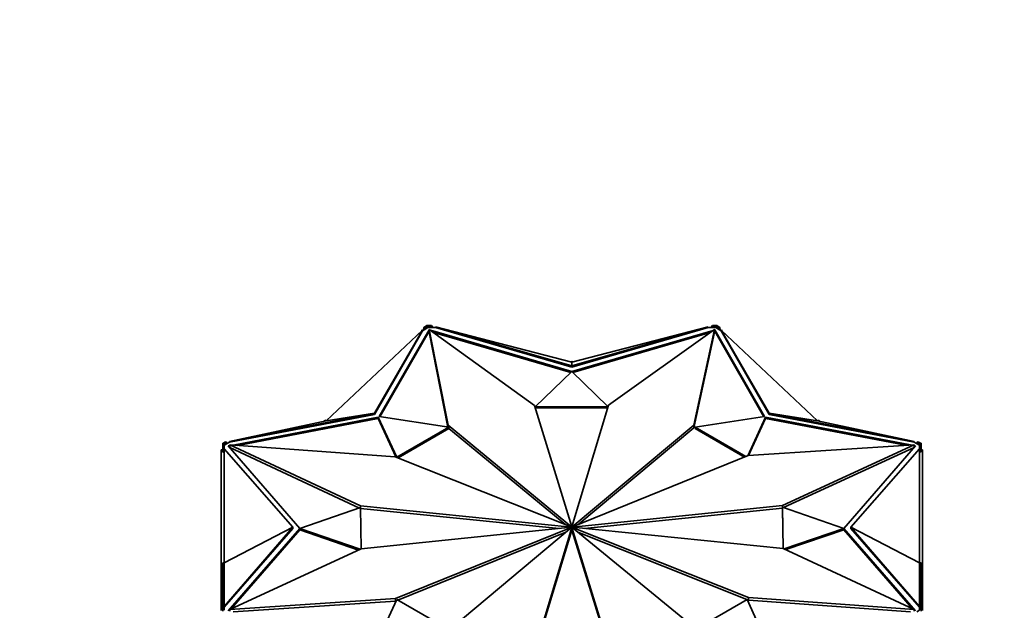
# Model space of a CAD drawing. Units: millimetres. Extents: x 0 to 2426, y 0 to 2745.
# Drawn here: x 1699 to 1761, y 684 to 721 of the extents above; entities that cross this region are included whole.
import ezdxf
from ezdxf import colors
from ezdxf.entities.mleader import LeaderData, LeaderLine
from ezdxf.math import Vec2, Vec3

# ---------------------------------------------------------------- set-up
doc = ezdxf.new("R2010")
doc.units = ezdxf.units.MM
doc.layers.add('DV6_Défaut', color=7, linetype='Continuous')
doc.layers.add('Défaut', color=7, linetype='Continuous')

# ---------------------------------------------------------------- blocks, each defined once
blk = doc.blocks.new('_DOT')
at = {"color": 0}
blk.add_line((0, 0), (-1, 0), dxfattribs=at)
at = {"color": 0, "const_width": 0.333}
blk.add_lwpolyline([(-0.1665, 0, 1), (0.1665, 0, 1)], format="xyb", close=True, dxfattribs=at)
blk = doc.blocks.new('SE5')
at = {"layer": 'DV6_Défaut', "color": 7, "linetype": 'Continuous', "lineweight": 35}
for p, q in [((1724.841, 701.534), (1724.699, 701.452)), ((1724.841, 701.534), (1724.841, 701.5)), ((1725.141, 701.558), (1724.843, 701.558)), ((1724.843, 701.558), (1724.843, 701.5)), ((1725.234, 701.419), (1725.141, 701.558)), ((1725.141, 701.558), (1725.141, 701.5)), ((1742.766, 701.558), (1742.672, 701.419)), ((1743.063, 701.558), (1742.766, 701.558)), ((1742.766, 701.558), (1742.766, 701.5)), ((1743.063, 701.558), (1743.063, 701.5)), ((1743.208, 701.452), (1743.066, 701.534)), ((1743.066, 701.5), (1743.066, 701.534)), ((1718.539, 695.575), (1724.589, 701.269)), ((1721.579, 696.059), (1724.589, 701.269)), ((1721.579, 695.977), (1724.589, 701.226)), ((1724.995, 701.277), (1721.878, 695.841)), ((1724.995, 701.195), (1721.921, 695.835)), ((1724.546, 701.228), (1724.572, 701.273)), ((1724.586, 701.265), (1724.572, 701.273)), ((1724.589, 701.226), (1724.731, 701.308)), ((1724.589, 701.269), (1724.589, 701.226)), ((1724.622, 701.244), (1724.589, 701.263)), ((1724.699, 701.452), (1724.622, 701.244)), ((1724.699, 701.452), (1724.77, 701.412)), ((1724.731, 701.308), (1724.924, 701.419)), ((1724.77, 701.412), (1724.731, 701.308)), ((1724.924, 701.5), (1724.77, 701.412)), ((1724.841, 701.5), (1724.924, 701.5)), ((1724.924, 701.5), (1724.924, 701.5)), ((1724.924, 701.5), (1724.924, 701.419)), ((1725.141, 701.5), (1724.924, 701.5)), ((1724.924, 701.419), (1725.196, 701.419)), ((1725.009, 701.273), (1724.995, 701.277)), ((1724.995, 701.277), (1724.995, 701.195)), ((1725.009, 701.191), (1724.995, 701.195)), ((1731.602, 696.538), (1725.009, 701.305)), ((1725.009, 701.305), (1726.187, 695.299)), ((1725.009, 701.141), (1725.009, 701.305)), ((1725.009, 701.141), (1726.178, 695.183)), ((1733.95, 698.679), (1725.082, 701.252)), ((1725.196, 701.419), (1725.141, 701.5)), ((1725.196, 701.419), (1725.397, 701.419)), ((1733.885, 698.616), (1725.271, 701.115)), ((1733.954, 699.018), (1725.397, 701.462)), ((1725.397, 701.419), (1725.397, 701.462)), ((1733.954, 699.261), (1725.397, 701.462)), ((1725.397, 701.419), (1733.954, 698.936)), ((1733.954, 699.018), (1742.511, 701.462)), ((1733.954, 699.261), (1742.511, 701.462)), ((1733.954, 698.936), (1742.511, 701.419)), ((1742.824, 701.251), (1733.957, 698.679)), ((1742.631, 701.114), (1734.021, 698.616)), ((1736.259, 696.565), (1742.899, 701.305)), ((1742.899, 701.305), (1741.595, 695.306)), ((1742.899, 701.141), (1741.595, 695.142)), ((1742.511, 701.462), (1742.511, 701.419)), ((1742.511, 701.419), (1742.711, 701.419)), ((1742.766, 701.5), (1742.711, 701.419)), ((1742.711, 701.419), (1742.983, 701.419)), ((1742.983, 701.5), (1742.766, 701.5)), ((1742.899, 701.141), (1742.899, 701.305)), ((1742.912, 701.277), (1742.899, 701.273)), ((1742.912, 701.195), (1742.899, 701.191)), ((1746.029, 695.841), (1742.912, 701.277)), ((1742.912, 701.277), (1742.912, 701.195)), ((1745.986, 695.835), (1742.912, 701.195)), ((1743.137, 701.412), (1742.983, 701.5)), ((1742.983, 701.419), (1742.983, 701.5)), ((1742.983, 701.5), (1743.066, 701.5)), ((1742.983, 701.5), (1742.983, 701.5)), ((1742.983, 701.419), (1743.176, 701.308)), ((1743.208, 701.452), (1743.137, 701.412)), ((1743.176, 701.308), (1743.137, 701.412)), ((1743.176, 701.308), (1743.318, 701.226)), ((1743.285, 701.244), (1743.208, 701.452)), ((1743.286, 701.244), (1743.318, 701.263)), ((1746.328, 696.059), (1743.318, 701.269)), ((1743.318, 701.226), (1743.318, 701.269)), ((1749.369, 695.575), (1743.318, 701.269)), ((1743.318, 701.226), (1746.328, 695.977)), ((1743.322, 701.265), (1743.335, 701.273)), ((1743.361, 701.228), (1743.335, 701.273)), ((1733.922, 699.269), (1733.953, 699.319)), ((1733.953, 699.319), (1733.953, 699.261)), ((1733.953, 699.319), (1733.985, 699.269)), ((1733.954, 699.261), (1733.954, 699.018)), ((1731.652, 696.456), (1733.95, 698.679)), ((1733.954, 698.936), (1733.954, 699.018)), ((1733.957, 698.679), (1736.209, 696.483)), ((1721.579, 696.059), (1712.488, 694.282)), ((1712.488, 694.239), (1721.579, 695.977)), ((1718.539, 695.575), (1721.579, 696.059)), ((1721.579, 695.977), (1721.579, 696.059)), ((1733.945, 688.943), (1731.602, 696.538)), ((1736.209, 696.483), (1731.652, 696.456)), ((1731.652, 696.456), (1731.652, 696.376)), ((1736.209, 696.401), (1731.652, 696.375)), ((1733.962, 688.943), (1736.259, 696.565)), ((1736.209, 696.483), (1736.209, 696.401)), ((1749.369, 695.575), (1746.328, 696.059)), ((1746.328, 695.977), (1746.328, 696.059)), ((1746.328, 696.059), (1755.419, 694.282)), ((1746.328, 695.977), (1755.419, 694.239)), ((1718.539, 695.575), (1712.488, 694.282)), ((1721.814, 695.804), (1712.705, 694.063)), ((1721.814, 695.723), (1713.015, 694.041)), ((1718.446, 695.555), (1718.468, 695.616)), ((1718.468, 695.616), (1718.539, 695.575)), ((1722.967, 693.292), (1721.814, 695.804)), ((1721.814, 695.804), (1721.814, 695.723)), ((1722.921, 693.311), (1721.814, 695.723)), ((1721.878, 695.841), (1726.229, 695.176)), ((1741.678, 695.176), (1746.029, 695.841)), ((1746.093, 695.804), (1744.983, 693.386)), ((1746.093, 695.723), (1745.027, 693.399)), ((1755.196, 694.064), (1746.093, 695.804)), ((1746.093, 695.804), (1746.093, 695.723)), ((1754.878, 694.043), (1746.093, 695.723)), ((1749.439, 695.616), (1749.369, 695.575)), ((1749.369, 695.575), (1755.419, 694.282)), ((1749.439, 695.616), (1749.461, 695.555)), ((1726.229, 695.176), (1722.967, 693.292)), ((1726.229, 695.094), (1723.051, 693.259)), ((1726.187, 695.299), (1733.925, 688.938)), ((1726.187, 695.182), (1726.187, 695.299)), ((1726.229, 695.176), (1726.229, 695.094)), ((1726.229, 695.102), (1733.568, 689.068)), ((1741.595, 695.306), (1733.982, 688.938)), ((1741.595, 695.142), (1734.332, 689.068)), ((1741.595, 695.142), (1741.595, 695.306)), ((1744.863, 693.337), (1741.678, 695.176)), ((1741.678, 695.176), (1741.678, 695.094)), ((1744.78, 693.304), (1741.678, 695.094)), ((1712.054, 694.174), (1712.054, 694.002)), ((1712.054, 694.174), (1712.154, 694.174)), ((1712.237, 694.257), (1712.095, 694.175)), ((1712.154, 694.175), (1712.095, 694.175)), ((1712.095, 694.174), (1712.095, 694.175)), ((1712.307, 694.216), (1712.154, 694.128)), ((1712.154, 694.128), (1712.154, 694.175)), ((1712.154, 694.046), (1712.346, 694.157)), ((1712.154, 694.127), (1712.154, 694.128)), ((1712.154, 694.127), (1712.154, 694.002)), ((1712.237, 694.257), (1712.307, 694.216)), ((1712.346, 694.157), (1712.307, 694.216)), ((1712.346, 694.157), (1712.488, 694.239)), ((1712.488, 694.239), (1712.488, 694.282)), ((1755.419, 694.282), (1755.419, 694.239)), ((1755.419, 694.239), (1755.561, 694.157)), ((1755.6, 694.216), (1755.561, 694.157)), ((1755.561, 694.157), (1755.754, 694.046)), ((1755.671, 694.257), (1755.6, 694.216)), ((1755.754, 694.128), (1755.6, 694.216)), ((1755.812, 694.175), (1755.671, 694.257)), ((1755.812, 694.175), (1755.754, 694.175)), ((1755.754, 694.175), (1755.754, 694.128)), ((1755.854, 694.174), (1755.754, 694.174)), ((1755.754, 694.128), (1755.754, 694.127)), ((1755.754, 694.002), (1755.754, 694.127)), ((1755.812, 694.175), (1755.812, 694.174)), ((1755.854, 694.002), (1755.854, 694.174)), ((1711.954, 684.552), (1711.954, 693.768)), ((1712.054, 693.768), (1711.954, 693.768)), ((1712.054, 694.002), (1712.054, 693.624)), ((1712.054, 694.002), (1712.154, 694.002)), ((1712.054, 693.624), (1712.154, 693.624)), ((1712.154, 694.002), (1712.154, 693.889)), ((1712.154, 693.816), (1712.154, 693.889)), ((1716.454, 688.914), (1712.154, 693.816)), ((1712.154, 686.675), (1712.154, 693.816)), ((1712.493, 694.023), (1712.4, 694.005)), ((1712.4, 694.005), (1716.9, 688.834)), ((1712.493, 693.941), (1712.461, 693.935)), ((1712.493, 693.915), (1712.493, 694.079)), ((1720.703, 690.245), (1712.493, 694.079)), ((1712.493, 694.079), (1722.883, 693.326)), ((1720.638, 690.112), (1712.493, 693.915)), ((1755.414, 694.079), (1745.012, 693.398)), ((1747.158, 690.272), (1755.414, 694.079)), ((1747.224, 690.139), (1755.414, 693.915)), ((1751.008, 688.834), (1755.508, 694.005)), ((1751.454, 688.914), (1755.754, 693.816)), ((1755.414, 693.915), (1755.414, 694.079)), ((1755.508, 694.005), (1755.414, 694.023)), ((1755.447, 693.935), (1755.414, 693.941)), ((1755.854, 694.002), (1755.754, 694.002)), ((1755.754, 693.889), (1755.754, 694.002)), ((1755.754, 693.889), (1755.754, 693.816)), ((1755.754, 686.675), (1755.754, 693.816)), ((1755.854, 693.625), (1755.754, 693.625)), ((1755.854, 693.625), (1755.854, 694.002)), ((1755.854, 693.768), (1755.954, 693.768)), ((1755.954, 684.552), (1755.954, 693.768)), ((1722.883, 693.326), (1733.912, 688.931)), ((1745.012, 693.398), (1733.995, 688.931)), ((1716.9, 688.834), (1720.703, 690.135)), ((1720.703, 690.134), (1720.703, 690.245)), ((1733.904, 688.919), (1720.703, 690.245)), ((1720.703, 690.135), (1720.748, 687.556)), ((1733.15, 688.832), (1720.704, 690.082)), ((1734.003, 688.919), (1747.158, 690.272)), ((1734.757, 688.833), (1747.158, 690.109)), ((1747.158, 690.109), (1747.158, 690.272)), ((1747.158, 690.109), (1747.159, 690.109)), ((1747.203, 687.583), (1747.159, 690.162)), ((1747.159, 690.162), (1747.159, 690.08)), ((1747.159, 690.162), (1751.008, 688.834)), ((1747.202, 687.583), (1747.159, 690.08)), ((1712.154, 686.675), (1716.454, 688.914)), ((1716.454, 688.914), (1712.154, 683.935)), ((1712.154, 683.892), (1716.454, 688.833)), ((1716.9, 688.831), (1712.4, 683.66)), ((1716.9, 688.749), (1712.586, 683.793)), ((1716.454, 688.833), (1716.454, 688.914)), ((1720.683, 687.526), (1716.9, 688.831)), ((1716.9, 688.831), (1716.9, 688.749)), ((1720.582, 687.479), (1716.9, 688.749)), ((1733.904, 688.909), (1720.749, 687.556)), ((1722.895, 684.43), (1733.913, 688.898)), ((1723.044, 684.328), (1733.575, 688.597)), ((1726.312, 682.523), (1733.925, 688.89)), ((1733.945, 688.886), (1731.648, 681.264)), ((1733.945, 688.722), (1731.648, 681.1)), ((1733.904, 688.909), (1733.904, 688.919)), ((1733.912, 688.898), (1733.912, 688.931)), ((1733.913, 688.88), (1733.913, 688.898)), ((1733.925, 688.89), (1733.925, 688.938)), ((1733.945, 688.886), (1733.945, 688.943)), ((1733.945, 688.722), (1733.945, 688.886)), ((1733.962, 688.779), (1733.962, 688.943)), ((1733.962, 688.886), (1736.305, 681.291)), ((1733.962, 688.722), (1733.962, 688.886)), ((1733.962, 688.722), (1736.305, 681.127)), ((1733.982, 688.89), (1733.982, 688.938)), ((1741.72, 682.529), (1733.982, 688.891)), ((1733.995, 688.881), (1733.995, 688.931)), ((1745.024, 684.503), (1733.995, 688.898)), ((1733.995, 688.88), (1733.995, 688.898)), ((1734.003, 688.909), (1734.003, 688.919)), ((1734.003, 688.909), (1747.205, 687.583)), ((1745.024, 684.339), (1734.339, 688.597)), ((1751.008, 688.831), (1747.27, 687.553)), ((1751.008, 688.749), (1747.371, 687.506)), ((1755.508, 683.66), (1751.008, 688.831)), ((1751.008, 688.831), (1751.008, 688.749)), ((1755.321, 683.794), (1751.008, 688.749)), ((1755.754, 686.675), (1751.454, 688.914)), ((1751.454, 688.914), (1755.754, 683.935)), ((1751.454, 688.833), (1751.454, 688.914)), ((1751.454, 688.833), (1755.754, 683.892)), ((1720.749, 687.556), (1712.493, 683.75)), ((1747.205, 687.583), (1755.414, 683.75)), ((1712.054, 686.675), (1712.154, 686.675)), ((1712.054, 683.826), (1712.054, 686.675)), ((1712.154, 686.675), (1712.154, 683.935)), ((1755.754, 686.675), (1755.754, 683.935)), ((1755.854, 686.675), (1755.754, 686.675)), ((1755.854, 686.675), (1755.854, 683.826)), ((1712.054, 684.552), (1711.954, 684.552)), ((1711.954, 683.685), (1711.954, 684.552)), ((1712.493, 683.75), (1722.895, 684.43)), ((1712.711, 683.601), (1722.895, 684.267)), ((1721.814, 681.861), (1722.967, 684.373)), ((1722.895, 684.267), (1722.895, 684.43)), ((1722.895, 684.267), (1722.924, 684.279)), ((1722.967, 684.373), (1726.229, 682.489)), ((1741.723, 682.515), (1744.94, 684.373)), ((1744.94, 684.373), (1746.093, 681.861)), ((1755.414, 683.75), (1745.024, 684.503)), ((1745.024, 684.339), (1745.024, 684.503)), ((1755.202, 683.602), (1745.024, 684.339)), ((1755.854, 684.552), (1755.954, 684.552)), ((1755.954, 683.685), (1755.954, 684.552)), ((1712.054, 683.826), (1712.154, 683.826)), ((1712.054, 683.826), (1712.054, 683.654)), ((1712.154, 683.892), (1712.154, 683.935)), ((1712.154, 683.826), (1712.154, 683.892)), ((1712.154, 683.826), (1712.154, 683.701)), ((1712.493, 683.643), (1712.493, 683.75)), ((1755.414, 683.643), (1755.414, 683.75)), ((1755.6, 683.612), (1755.754, 683.701)), ((1755.754, 683.935), (1755.754, 683.892)), ((1755.754, 683.892), (1755.754, 683.826)), ((1755.754, 683.701), (1755.754, 683.826)), ((1755.854, 683.826), (1755.754, 683.826)), ((1755.854, 683.655), (1755.854, 683.826))]:
    blk.add_line(p, q, dxfattribs=at)
for major_axis, start_param, end_param in [((-0.05, 0), 5.679045, 6.110938), ((-0.05, 0), 0.176263, 0.612241), ((-0.05, 0), 4.888652, 5.32463), ((-0.05, 0), 0.966656, 1.398549), ((0.05, 0), 0.966656, 1.398549), ((0.05, 0), 4.888652, 5.32463), ((0.05, 0), 0.176263, 0.612241), ((0.05, 0), 5.679045, 6.110938)]:
    blk.add_ellipse((1733.954, 688.914), major_axis=major_axis, ratio=0.57735, start_param=start_param, end_param=end_param, dxfattribs=at)

msp = doc.modelspace()

# ---------------------------------------------------------------- block references
at = {"layer": 'Défaut'}
msp.add_blockref('SE5', (0, 0), dxfattribs=at)

# ---------------------------------------------------------------- leaders
at = {"layer": 'Défaut', "color": 7, "linetype": 'Continuous', "lineweight": 18}
ml = msp.add_multileader_mtext('Standard', dxfattribs=at)
ml.set_content('{\\pxsm0.9;\\fSolid Edge ISO|b1||i0||c0|p34;\\W1.;06/12/2018\\P}', color=256)
ml.set_leader_properties()
ml.set_arrow_properties(name='DOT')
ml.build(insert=Vec2(0, 0))
ml.multileader.update_dxf_attribs({"leader_type": 0, "dogleg_length": 0, "arrow_head_size": 12})
ctx = ml.context
ctx.base_point, ctx.char_height, ctx.arrow_head_size, ctx.landing_gap_size = Vec3(2338.488, 2737.414), 12, 12, 4.2
notes = []
notes.append((ctx, [(0, (0, 0, 0), (0, 0), (1, 0), 1, [])]))
ctx.mtext.insert = Vec3(2340.488, 2743.534)
for ctx, leaders in notes:
    for number, flags, end, landing, length, lines in leaders:
        leader = LeaderData()
        leader.index, (leader.has_last_leader_line, leader.has_dogleg_vector, leader.attachment_direction) = number, flags
        leader.last_leader_point, leader.dogleg_vector, leader.dogleg_length = Vec3(end), Vec3(landing), length
        for number, points, colour, breaks in lines:
            line = LeaderLine()
            line.index, line.vertices, line.color, line.breaks = number, Vec3.list(points), colors.encode_raw_color(colour), breaks
            leader.lines.append(line)
        ctx.leaders.append(leader)

doc.saveas('drawing.dxf')
